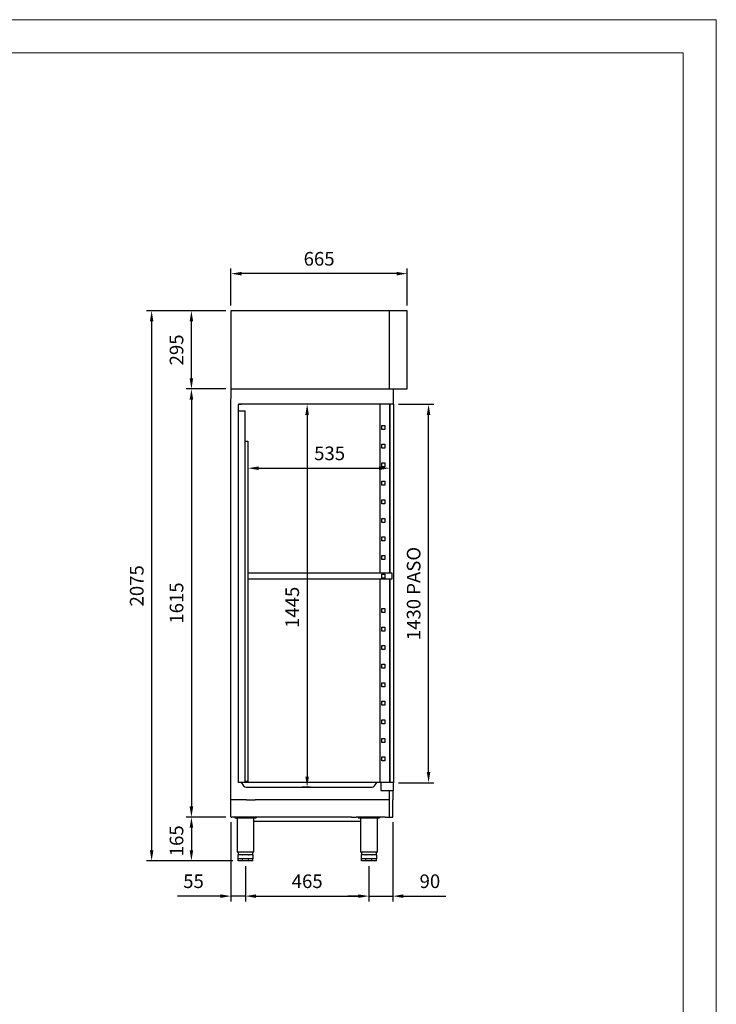
# Model space of a CAD drawing. Units: millimetres. Extents: x 1120 to 6372, y -1047 to 6382.
# Drawn here: x 3746 to 6372, y 2668 to 6382 of the extents above; entities that cross this region are included whole.
import ezdxf

# ---------------------------------------------------------------- set-up
doc = ezdxf.new("R2010")
doc.units = ezdxf.units.MM
doc.layers.add('ACOTA', color=50, linetype='Continuous')
doc.layers.add('FORMATO', color=180, linetype='Continuous', lineweight=0)
doc.layers.add('LIMITS', color=1, linetype='Continuous', lineweight=0)
doc.styles.add('E1', font='isocp.shx')
doc.styles.add('SLDTEXTSTYLE1', font='TXT', dxfattribs={"width": 0.7})
doc.dimstyles.new('SLDDIMSTYLE0', dxfattribs={"dimtxt": 2.568319, "dimasz": 2, "dimexe": 0, "dimexo": 0.0625, "dimgap": 0.64208, "dimtad": 1, "dimdec": 1, "dimlfac": 12, "dimrnd": 1e-09, "dimzin": 12, "dimdsep": 46, "dimtxsty": 'SLDTEXTSTYLE1', "dimsah": 1, "dimcen": 0.09, "dimadec": 0, "dimazin": 0, "dimtfac": 1, "dimtdec": 1, "dimtofl": 0, "dimtmove": 0, "dimatfit": 3, "dimfxl": 1, "dimtolj": 1, "dimtzin": 12, "dimarcsym": 0})

# ---------------------------------------------------------------- blocks, each defined once
blk = doc.blocks.new('*D17')
at = {"layer": 'ACOTA', "color": 0, "lineweight": -2, "transparency": 16777216}
for p, q in [((4522.7, 4988.9), (4373.5, 4988.9)), ((4393.5, 4948.9), (4393.5, 3413.9)), ((4523.3, 3373.9), (4373.5, 3373.9))]:
    blk.add_line(p, q, dxfattribs=at)
at = {"layer": 'ACOTA', "color": 0, "transparency": 16777216}
for points in [[(4386.8, 4948.9), (4400.1, 4948.9), (4393.5, 4988.9)], [(4386.8, 3413.9), (4400.1, 3413.9), (4393.5, 3373.9)]]:
    blk.add_solid(points, dxfattribs=at)
at = {"layer": 'DEFPOINTS', "color": 0, "transparency": 16777216}
for p in [(4542.7, 4988.9), (4393.5, 3373.9), (4543.3, 3373.9)]:
    blk.add_point(p, dxfattribs=at)
at = {"layer": 'ACOTA', "color": 7, "transparency": 16777216, "insert": (4337.3, 4181.4), "char_height": 51.37, "attachment_point": 5, "rotation": 90, "style": 'E1'}
blk.add_mtext('\\A1;1615', dxfattribs=at)
blk = doc.blocks.new('*D18')
at = {"layer": 'ACOTA', "color": 0, "lineweight": -2, "transparency": 16777216}
for p, q in [((4523.3, 3373.9), (4373.5, 3373.9)), ((4393.5, 3333.9), (4393.5, 3248.9)), ((4549.2, 3208.9), (4373.5, 3208.9))]:
    blk.add_line(p, q, dxfattribs=at)
at = {"layer": 'ACOTA', "color": 0, "transparency": 16777216}
for points in [[(4386.8, 3333.9), (4400.1, 3333.9), (4393.5, 3373.9)], [(4386.8, 3248.9), (4400.1, 3248.9), (4393.5, 3208.9)]]:
    blk.add_solid(points, dxfattribs=at)
at = {"layer": 'DEFPOINTS', "color": 0, "transparency": 16777216}
for p in [(4543.3, 3373.9), (4393.5, 3208.9), (4569.2, 3208.9)]:
    blk.add_point(p, dxfattribs=at)
at = {"layer": 'ACOTA', "color": 7, "transparency": 16777216, "insert": (4337.3, 3284.4), "char_height": 51.37, "attachment_point": 5, "rotation": 90, "style": 'E1'}
blk.add_mtext('\\A1;165', dxfattribs=at)
blk = doc.blocks.new('*D19')
at = {"layer": 'ACOTA', "color": 0, "lineweight": -2, "transparency": 16777216}
for p, q in [((4842.7, 4931.1), (4809.8, 4931.1)), ((4829.8, 4891.1), (4829.8, 3526.5)), ((4842.7, 3486.5), (4809.8, 3486.5))]:
    blk.add_line(p, q, dxfattribs=at)
at = {"layer": 'ACOTA', "color": 0, "transparency": 16777216}
for points in [[(4823.1, 4891.1), (4836.4, 4891.1), (4829.8, 4931.1)], [(4823.1, 3526.5), (4836.4, 3526.5), (4829.8, 3486.5)]]:
    blk.add_solid(points, dxfattribs=at)
at = {"layer": 'DEFPOINTS', "color": 0, "transparency": 16777216}
for p in [(4862.7, 4931.1), (4829.8, 3486.5), (4862.7, 3486.5)]:
    blk.add_point(p, dxfattribs=at)
at = {"layer": 'ACOTA', "color": 7, "transparency": 16777216, "insert": (4773.6, 4165), "char_height": 51.37, "attachment_point": 5, "rotation": 90, "style": 'E1'}
blk.add_mtext('\\A1;1445', dxfattribs=at)
blk = doc.blocks.new('*D20')
at = {"layer": 'ACOTA', "color": 0, "lineweight": -2, "transparency": 16777216}
for p, q in [((5174.8, 4931.1), (5307.6, 4931.1)), ((5287.6, 3543.4), (5287.6, 4891.1)), ((5174.8, 3503.4), (5307.6, 3503.4))]:
    blk.add_line(p, q, dxfattribs=at)
at = {"layer": 'ACOTA', "color": 0, "transparency": 16777216}
for points in [[(5280.9, 4891.1), (5294.2, 4891.1), (5287.6, 4931.1)], [(5280.9, 3543.4), (5294.2, 3543.4), (5287.6, 3503.4)]]:
    blk.add_solid(points, dxfattribs=at)
at = {"layer": 'DEFPOINTS', "color": 0, "transparency": 16777216}
for p in [(5154.8, 4931.1), (5287.6, 4931.1), (5154.8, 3503.4)]:
    blk.add_point(p, dxfattribs=at)
at = {"layer": 'ACOTA', "color": 7, "transparency": 16777216, "insert": (5231.4, 4217.3), "char_height": 51.366, "attachment_point": 5, "rotation": 90, "style": 'E1'}
blk.add_mtext('\\A1;1430 PASO', dxfattribs=at)
blk = doc.blocks.new('*D2')
at = {"layer": 'ACOTA', "color": 0, "lineweight": -2, "transparency": 16777216}
for p, q in [((4522.7, 5283.7), (4373.5, 5283.7)), ((4393.5, 5028.9), (4393.5, 5243.7)), ((4522.7, 4988.9), (4373.5, 4988.9))]:
    blk.add_line(p, q, dxfattribs=at)
at = {"layer": 'ACOTA', "color": 0, "transparency": 16777216}
for points in [[(4386.8, 5243.7), (4400.1, 5243.7), (4393.5, 5283.7)], [(4386.8, 5028.9), (4400.1, 5028.9), (4393.5, 4988.9)]]:
    blk.add_solid(points, dxfattribs=at)
at = {"layer": 'DEFPOINTS', "color": 0, "transparency": 16777216}
for p in [(4393.5, 5283.7), (4542.7, 5283.7), (4542.7, 4988.9)]:
    blk.add_point(p, dxfattribs=at)
at = {"layer": 'ACOTA', "color": 7, "transparency": 16777216, "insert": (4337.3, 5136.3), "char_height": 51.37, "attachment_point": 5, "rotation": 90, "style": 'E1'}
blk.add_mtext('\\A1;295', dxfattribs=at)
blk = doc.blocks.new('*D21')
at = {"layer": 'ACOTA', "color": 0, "lineweight": -2, "transparency": 16777216}
for p, q in [((4542.7, 3354.5), (4542.7, 3055.7)), ((4597.2, 3188.9), (4597.2, 3055.7)), ((4502.7, 3075.7), (4341.6, 3075.7)), ((4597.2, 3075.7), (4542.7, 3075.7)), ((4637.2, 3075.7), (4677.2, 3075.7))]:
    blk.add_line(p, q, dxfattribs=at)
at = {"layer": 'ACOTA', "color": 0, "transparency": 16777216}
for points in [[(4502.7, 3082.3), (4502.7, 3069), (4542.7, 3075.7)], [(4637.2, 3082.3), (4637.2, 3069), (4597.2, 3075.7)]]:
    blk.add_solid(points, dxfattribs=at)
at = {"layer": 'DEFPOINTS', "color": 0, "transparency": 16777216}
for p in [(4542.7, 3374.5), (4597.2, 3208.9), (4597.2, 3075.7)]:
    blk.add_point(p, dxfattribs=at)
at = {"layer": 'ACOTA', "color": 7, "transparency": 16777216, "insert": (4401.4, 3131.8), "char_height": 51.37, "attachment_point": 5, "style": 'E1'}
blk.add_mtext('\\A1;55', dxfattribs=at)
blk = doc.blocks.new('*D22')
at = {"layer": 'ACOTA', "color": 0, "lineweight": -2, "transparency": 16777216}
for p, q in [((5152.9, 3354.5), (5152.9, 3055.7)), ((5062.7, 3188.9), (5062.7, 3055.7)), ((5022.7, 3075.7), (4982.7, 3075.7)), ((5062.7, 3075.7), (5152.9, 3075.7)), ((5192.9, 3075.7), (5352.5, 3075.7))]:
    blk.add_line(p, q, dxfattribs=at)
at = {"layer": 'ACOTA', "color": 0, "transparency": 16777216}
for points in [[(5022.7, 3082.3), (5022.7, 3069), (5062.7, 3075.7)], [(5192.9, 3082.3), (5192.9, 3069), (5152.9, 3075.7)]]:
    blk.add_solid(points, dxfattribs=at)
at = {"layer": 'DEFPOINTS', "color": 0, "transparency": 16777216}
for p in [(5152.9, 3374.5), (5062.7, 3208.9), (5062.7, 3075.7)]:
    blk.add_point(p, dxfattribs=at)
at = {"layer": 'ACOTA', "color": 7, "transparency": 16777216, "insert": (5292.7, 3131.8), "char_height": 51.37, "attachment_point": 5, "style": 'E1'}
blk.add_mtext('\\A1;90', dxfattribs=at)
blk = doc.blocks.new('*D3')
at = {"layer": 'ACOTA', "color": 0, "lineweight": -2, "transparency": 16777216}
for p, q in [((4597.2, 3188.9), (4597.2, 3055.7)), ((5062.7, 3188.9), (5062.7, 3055.7)), ((4637.2, 3075.7), (5022.7, 3075.7))]:
    blk.add_line(p, q, dxfattribs=at)
at = {"layer": 'ACOTA', "color": 0, "transparency": 16777216}
for points in [[(4637.2, 3082.3), (4637.2, 3069), (4597.2, 3075.7)], [(5022.7, 3082.3), (5022.7, 3069), (5062.7, 3075.7)]]:
    blk.add_solid(points, dxfattribs=at)
at = {"layer": 'DEFPOINTS', "color": 0, "transparency": 16777216}
for p in [(4597.2, 3208.9), (5062.7, 3208.9), (5062.7, 3075.7)]:
    blk.add_point(p, dxfattribs=at)
at = {"layer": 'ACOTA', "color": 7, "transparency": 16777216, "insert": (4830, 3131.8), "char_height": 51.37, "attachment_point": 5, "style": 'E1'}
blk.add_mtext('\\A1;465', dxfattribs=at)
blk = doc.blocks.new('*D23')
at = {"layer": 'ACOTA', "color": 0, "lineweight": -2, "transparency": 16777216}
for p, q in [((4542.7, 5303.7), (4542.7, 5444)), ((5167.2, 5424), (4582.7, 5424)), ((5207.2, 5303.7), (5207.2, 5444))]:
    blk.add_line(p, q, dxfattribs=at)
at = {"layer": 'ACOTA', "color": 0, "transparency": 16777216}
for points in [[(4582.7, 5430.6), (4582.7, 5417.3), (4542.7, 5424)], [(5167.2, 5430.6), (5167.2, 5417.3), (5207.2, 5424)]]:
    blk.add_solid(points, dxfattribs=at)
at = {"layer": 'DEFPOINTS', "color": 0, "transparency": 16777216}
for p in [(4542.7, 5424), (4542.7, 5283.7), (5207.2, 5283.7)]:
    blk.add_point(p, dxfattribs=at)
at = {"layer": 'ACOTA', "color": 7, "transparency": 16777216, "insert": (4874.9, 5480.1), "char_height": 51.37, "attachment_point": 5, "style": 'E1'}
blk.add_mtext('\\A1;665', dxfattribs=at)
blk = doc.blocks.new('*D25')
at = {"layer": 'ACOTA', "color": 0, "lineweight": -2, "transparency": 16777216}
for p, q in [((5141.2, 4778.3), (5141.2, 4669.9)), ((4646.8, 4689.9), (5101.2, 4689.9)), ((4606.8, 4673.6), (4606.8, 4669.9))]:
    blk.add_line(p, q, dxfattribs=at)
at = {"layer": 'ACOTA', "color": 0, "transparency": 16777216}
for points in [[(4646.8, 4696.6), (4646.8, 4683.3), (4606.8, 4689.9)], [(5101.2, 4696.6), (5101.2, 4683.3), (5141.2, 4689.9)]]:
    blk.add_solid(points, dxfattribs=at)
at = {"layer": 'DEFPOINTS', "color": 0, "transparency": 16777216}
for p in [(5141.2, 4798.3), (4606.8, 4693.6), (5141.2, 4689.9)]:
    blk.add_point(p, dxfattribs=at)
at = {"layer": 'ACOTA', "color": 7, "transparency": 16777216, "insert": (4914.5, 4746.1), "char_height": 51.37, "attachment_point": 5, "style": 'E1'}
blk.add_mtext('\\A1;535', dxfattribs=at)
blk = doc.blocks.new('*D4')
at = {"layer": 'ACOTA', "color": 0, "lineweight": -2, "transparency": 16777216}
for p, q in [((4522.7, 5283.7), (4223.5, 5283.7)), ((4243.5, 5243.7), (4243.5, 3248.9)), ((4548.2, 3208.9), (4223.5, 3208.9))]:
    blk.add_line(p, q, dxfattribs=at)
at = {"layer": 'ACOTA', "color": 0, "transparency": 16777216}
for points in [[(4236.8, 5243.7), (4250.1, 5243.7), (4243.5, 5283.7)], [(4236.8, 3248.9), (4250.1, 3248.9), (4243.5, 3208.9)]]:
    blk.add_solid(points, dxfattribs=at)
at = {"layer": 'DEFPOINTS', "color": 0, "transparency": 16777216}
for p in [(4542.7, 5283.7), (4243.5, 3208.9), (4568.2, 3208.9)]:
    blk.add_point(p, dxfattribs=at)
at = {"layer": 'ACOTA', "color": 7, "transparency": 16777216, "insert": (4187.3, 4246.3), "char_height": 51.37, "attachment_point": 5, "rotation": 90, "style": 'E1'}
blk.add_mtext('\\A1;2075', dxfattribs=at)

msp = doc.modelspace()

# ---------------------------------------------------------------- linework, layer by layer
at = {"color": 7, "linetype": 'Continuous'}
for p, q in [((5207.2, 5283.7), (4542.7, 5283.7)), ((4542.7, 5283.7), (4542.7, 4997.6)), ((5140.3, 4988.9), (5140.3, 5283.7)), ((5207.2, 5232.7), (5207.2, 5283.7)), ((5207.2, 5126.5), (5207.2, 5232.7)), ((5207.2, 4988.9), (5207.2, 5126.5)), ((4542.7, 4997.6), (4542.7, 4952.6)), ((4542.7, 4988.9), (5207.2, 4988.9)), ((5154.8, 4931.8), (5154.8, 4988.9)), ((5207.2, 4989.7), (5207.2, 5010.7)), ((4542.7, 3374.5), (4542.7, 4951.6)), ((5154.8, 4931.1), (4570.7, 4931.1)), ((4570.7, 4931.1), (4570.7, 4930.6)), ((4581.7, 4931.1), (4570.7, 4931.1)), ((4570.7, 4931.1), (4581.7, 4931.1)), ((4570.7, 4930.6), (4570.7, 4930.6)), ((4570.7, 3504), (4570.7, 4930.6)), ((4570.7, 4906.4), (4595.8, 4906.4)), ((4595.8, 3504), (4595.8, 4906.4)), ((5154.8, 4931.8), (5154.8, 3503.5)), ((4595.8, 4792), (4606.8, 4792)), ((4606.8, 4792), (4606.8, 3508.4)), ((4607.8, 4295.3), (5149.4, 4295.3)), ((5149.4, 4295.3), (5149.4, 4270.9)), ((5149.4, 4270.9), (4607.8, 4270.9)), ((4581.1, 3504), (4570.7, 3504)), ((5154.8, 3504), (4570.7, 3504)), ((4581.6, 3503.8), (4590.4, 3491.2)), ((4606.8, 3508.4), (4595.8, 3508.4)), ((5084, 3491.2), (5092.8, 3503.8)), ((5107.4, 3504), (5107.4, 3474)), ((5154.8, 3474), (5154.8, 3503.4)), ((4599.4, 3486.5), (5074.9, 3486.5)), ((5140.3, 3472.9), (5140.3, 3474)), ((5140.3, 3438.4), (5140.3, 3472.9)), ((5152.9, 3474), (5152.9, 3467.9)), ((5152.9, 3472), (5152.9, 3439)), ((4601.4, 3438.5), (4543.2, 3438.5)), ((4601.4, 3438.5), (4634, 3438.5)), ((5140.3, 3438.5), (4634, 3438.5)), ((5140.3, 3373.9), (5140.3, 3438.4)), ((5152.9, 3374.5), (5152.9, 3439)), ((5152.9, 3374.5), (5152.9, 3437.5)), ((4543.3, 3373.9), (4545.3, 3373.9)), ((4997.1, 3373.9), (4545.3, 3373.9)), ((4645.3, 3373.9), (4547.3, 3373.9)), ((4557.2, 3373.9), (4557.2, 3370.5)), ((4557.2, 3370.5), (4637.2, 3370.5)), ((4565.5, 3370.5), (4565.5, 3241.5)), ((4629, 3241.5), (4629, 3370.5)), ((4637.2, 3373.9), (4637.2, 3370.5)), ((4997.1, 3373.9), (5014.3, 3373.9)), ((5124.3, 3373.9), (5014.3, 3373.9)), ((5022.7, 3373.9), (5022.7, 3370.5)), ((5022.7, 3370.5), (5102.7, 3370.5)), ((5031, 3370.5), (5031, 3241.5)), ((5094.5, 3241.5), (5094.5, 3370.5)), ((5102.7, 3373.9), (5102.7, 3370.5)), ((5124.3, 3373.9), (5152.3, 3373.9)), ((5152.9, 3374.5), (5152.9, 3374.5)), ((4629, 3241.5), (4565.5, 3241.5)), ((4569.2, 3241.5), (4569.2, 3231.7)), ((4569.2, 3216.9), (4569.2, 3231.7)), ((4569.2, 3231.7), (4569.8, 3231.7)), ((4577.4, 3231.7), (4569.8, 3231.7)), ((4569.8, 3231.7), (4569.8, 3231.7)), ((4585, 3231.7), (4577.4, 3231.7)), ((4585, 3231.7), (4585, 3231.7)), ((4585, 3231.7), (4586.4, 3231.7)), ((4597.2, 3231.7), (4586.4, 3231.7)), ((4586.4, 3231.7), (4586.4, 3231.7)), ((4608, 3231.7), (4597.2, 3231.7)), ((4608, 3231.7), (4608, 3231.7)), ((4608, 3231.7), (4609.4, 3231.7)), ((4617, 3231.7), (4609.4, 3231.7)), ((4609.4, 3231.7), (4609.4, 3231.7)), ((4624.6, 3231.7), (4617, 3231.7)), ((4624.6, 3231.7), (4624.6, 3231.7)), ((4624.6, 3231.7), (4625.2, 3231.7)), ((4625.2, 3231.7), (4625.2, 3241.5)), ((4625.2, 3231.7), (4625.2, 3216.9)), ((5094.5, 3241.5), (5031, 3241.5)), ((5034.7, 3241.5), (5034.7, 3231.7)), ((5034.7, 3216.9), (5034.7, 3231.7)), ((5034.7, 3231.7), (5035.3, 3231.7)), ((5042.9, 3231.7), (5035.3, 3231.7)), ((5035.3, 3231.7), (5035.3, 3231.7)), ((5050.6, 3231.7), (5042.9, 3231.7)), ((5050.6, 3231.7), (5050.6, 3231.7)), ((5050.6, 3231.7), (5052, 3231.7)), ((5062.7, 3231.7), (5052, 3231.7)), ((5052, 3231.7), (5052, 3231.7)), ((5073.5, 3231.7), (5062.7, 3231.7)), ((5073.5, 3231.7), (5073.5, 3231.7)), ((5073.5, 3231.7), (5074.9, 3231.7)), ((5082.5, 3231.7), (5074.9, 3231.7)), ((5074.9, 3231.7), (5074.9, 3231.7)), ((5090.2, 3231.7), (5082.5, 3231.7)), ((5090.2, 3231.7), (5090.2, 3231.7)), ((5090.2, 3231.7), (5090.7, 3231.7)), ((5090.7, 3231.7), (5090.7, 3241.5)), ((5090.7, 3231.7), (5090.7, 3216.9)), ((4585.6, 3216.9), (4569.2, 3216.9)), ((4569.2, 3208.9), (4569.2, 3216.9)), ((4585.6, 3208.9), (4569.2, 3208.9)), ((4585, 3216.9), (4569.8, 3216.9)), ((4608.8, 3216.9), (4585.6, 3216.9)), ((4585.6, 3208.9), (4585.6, 3216.9)), ((4608.8, 3208.9), (4585.6, 3208.9)), ((4608, 3216.9), (4586.4, 3216.9)), ((4625.2, 3216.9), (4608.8, 3216.9)), ((4608.8, 3208.9), (4608.8, 3216.9)), ((4625.2, 3208.9), (4608.8, 3208.9)), ((4624.6, 3216.9), (4609.4, 3216.9)), ((4625.2, 3208.9), (4625.2, 3216.9)), ((5051.1, 3216.9), (5034.7, 3216.9)), ((5034.7, 3208.9), (5034.7, 3216.9)), ((5051.1, 3208.9), (5034.7, 3208.9)), ((5050.6, 3216.9), (5035.3, 3216.9)), ((5074.3, 3216.9), (5051.1, 3216.9)), ((5051.1, 3208.9), (5051.1, 3216.9)), ((5074.3, 3208.9), (5051.1, 3208.9)), ((5073.5, 3216.9), (5052, 3216.9)), ((5090.7, 3216.9), (5074.3, 3216.9)), ((5074.3, 3208.9), (5074.3, 3216.9)), ((5090.7, 3208.9), (5074.3, 3208.9)), ((5090.2, 3216.9), (5074.9, 3216.9)), ((5090.7, 3208.9), (5090.7, 3216.9))]:
    msp.add_line(p, q, dxfattribs=at)
for p, q in [((5103.7, 4931.1), (5103.7, 4295.3)), ((5141.2, 4295.3), (5141.2, 4931.1)), ((5103.7, 4270.9), (5103.7, 3504)), ((5141.2, 3504), (5141.2, 4270.9)), ((5107.4, 3474), (5154.8, 3474)), ((4628, 3358.9), (5031, 3358.9))]:
    msp.add_line(p, q)
at = {"linetype": 'Continuous'}
for p, q in [((5141.2, 4931.1), (5141.2, 4295.3)), ((5111.2, 4835.6), (5111.2, 4850.6)), ((5111.2, 4850.6), (5123.2, 4850.6)), ((5123.2, 4835.6), (5111.2, 4835.6)), ((5123.2, 4850.6), (5123.2, 4835.6)), ((5111.2, 4765.6), (5111.2, 4780.6)), ((5111.2, 4780.6), (5123.2, 4780.6)), ((5123.2, 4765.6), (5111.2, 4765.6)), ((5123.2, 4780.6), (5123.2, 4765.6)), ((5111.2, 4695.6), (5111.2, 4710.6)), ((5111.2, 4710.6), (5123.2, 4710.6)), ((5123.2, 4695.6), (5111.2, 4695.6)), ((5123.2, 4710.6), (5123.2, 4695.6)), ((5111.2, 4625.6), (5111.2, 4640.6)), ((5111.2, 4640.6), (5123.2, 4640.6)), ((5123.2, 4625.6), (5111.2, 4625.6)), ((5123.2, 4640.6), (5123.2, 4625.6)), ((5111.2, 4555.6), (5111.2, 4570.6)), ((5111.2, 4570.6), (5123.2, 4570.6)), ((5123.2, 4570.6), (5123.2, 4555.6)), ((5123.2, 4555.6), (5111.2, 4555.6)), ((5111.2, 4485.6), (5111.2, 4500.6)), ((5111.2, 4500.6), (5123.2, 4500.6)), ((5123.2, 4500.6), (5123.2, 4485.6)), ((5123.2, 4485.6), (5111.2, 4485.6)), ((5111.2, 4415.6), (5111.2, 4430.6)), ((5111.2, 4430.6), (5123.2, 4430.6)), ((5123.2, 4430.6), (5123.2, 4415.6)), ((5123.2, 4415.6), (5111.2, 4415.6)), ((5111.2, 4345.6), (5111.2, 4360.6)), ((5111.2, 4360.6), (5123.2, 4360.6)), ((5123.2, 4360.6), (5123.2, 4345.6)), ((5123.2, 4345.6), (5111.2, 4345.6)), ((5111.2, 4275.6), (5111.2, 4290.6)), ((5111.2, 4290.6), (5123.2, 4290.6)), ((5123.2, 4275.6), (5111.2, 4275.6)), ((5123.2, 4290.6), (5123.2, 4275.6)), ((5141.2, 4270.9), (5141.2, 3504)), ((5111.2, 4145.6), (5111.2, 4160.6)), ((5111.2, 4160.6), (5123.2, 4160.6)), ((5123.2, 4160.6), (5123.2, 4145.6)), ((5123.2, 4145.6), (5111.2, 4145.6)), ((5111.2, 4075.6), (5111.2, 4090.6)), ((5111.2, 4090.6), (5123.2, 4090.6)), ((5123.2, 4090.6), (5123.2, 4075.6)), ((5123.2, 4075.6), (5111.2, 4075.6)), ((5111.2, 4005.6), (5111.2, 4020.6)), ((5111.2, 4020.6), (5123.2, 4020.6)), ((5123.2, 4020.6), (5123.2, 4005.6)), ((5123.2, 4005.6), (5111.2, 4005.6)), ((5111.2, 3935.6), (5111.2, 3950.6)), ((5111.2, 3950.6), (5123.2, 3950.6)), ((5123.2, 3950.6), (5123.2, 3935.6)), ((5123.2, 3935.6), (5111.2, 3935.6)), ((5111.2, 3865.6), (5111.2, 3880.6)), ((5111.2, 3880.6), (5123.2, 3880.6)), ((5123.2, 3865.6), (5111.2, 3865.6)), ((5123.2, 3880.6), (5123.2, 3865.6)), ((5111.2, 3795.6), (5111.2, 3810.6)), ((5111.2, 3810.6), (5123.2, 3810.6)), ((5123.2, 3795.6), (5111.2, 3795.6)), ((5123.2, 3810.6), (5123.2, 3795.6)), ((5111.2, 3725.6), (5111.2, 3740.6)), ((5111.2, 3740.6), (5123.2, 3740.6)), ((5123.2, 3725.6), (5111.2, 3725.6)), ((5123.2, 3740.6), (5123.2, 3725.6)), ((5111.2, 3655.6), (5111.2, 3670.6)), ((5111.2, 3670.6), (5123.2, 3670.6)), ((5123.2, 3655.6), (5111.2, 3655.6)), ((5123.2, 3670.6), (5123.2, 3655.6)), ((5111.2, 3585.6), (5111.2, 3600.6)), ((5111.2, 3600.6), (5123.2, 3600.6)), ((5123.2, 3585.6), (5111.2, 3585.6)), ((5123.2, 3600.6), (5123.2, 3585.6))]:
    msp.add_line(p, q, dxfattribs=at)
at = {"color": 7, "linetype": 'Continuous'}
for centre, radius, start, end in [((4581.1, 3503.5), 0.5, 35, 90), ((5093.2, 3503.5), 0.5, 90, 145), ((4599.4, 3497.5), 11, 215, 270), ((5074.9, 3497.5), 11, 270, 325), ((4543.2, 3439), 0.501, 180, 270), ((4543.3, 3374.5), 0.601, 180, 270), ((5152.3, 3374.5), 0.601, 270, 0), ((5152.3, 3374.5), 0.601, 270, 0)]:
    msp.add_arc(centre, radius, start, end, dxfattribs=at)
at = {"layer": 'FORMATO'}
msp.add_lwpolyline([(1619.9, -922), (6247.4, -922), (6247.4, 6257), (1619.9, 6257)], close=True, dxfattribs=at)
at = {"layer": 'LIMITS'}
msp.add_lwpolyline([(1119.6, -1047), (6372.5, -1047), (6372.5, 6382.1), (1119.6, 6382.1)], close=True, dxfattribs=at)

# ---------------------------------------------------------------- dimensions: what is measured, and where the dimension line sits
at = {"layer": 'ACOTA', "color": 2}
dim = msp.add_linear_dim(base=(4542.6784, 5423.9528), p1=(5207.1972, 5283.7424), p2=(4542.6784, 5283.7424), dimstyle='SLDDIMSTYLE0', override={"dimscale": 20, "dimexe": 1, "dimexo": 1, "dimgap": 1.524, "dimdec": 0, "dimlfac": 1, "dimtxsty": 'E1', "dimclrt": 7, "dimtofl": 1}, dxfattribs=at)
dim.commit()
dim.dimension.update_dxf_attribs({"geometry": '*D23', "text_midpoint": (4874.9378, 5480.116)})
for base, p1, p2, override, picture, middle in [((4243.5, 3208.9), (4542.7, 5283.7), (4568.2, 3208.9), {"dimscale": 20, "dimexe": 1, "dimexo": 1, "dimgap": 1.524, "dimdec": 0, "dimlfac": 1, "dimtxsty": 'E1', "dimclrt": 7, "dimtofl": 1}, '*D4', (4187.3, 4246.3)), ((4393.5, 5283.7), (4542.7, 4988.9), (4542.7, 5283.7), {"dimscale": 20, "dimexe": 1, "dimexo": 1, "dimgap": 1.524, "dimtih": 0, "dimtoh": 0, "dimdec": 0, "dimlfac": 1, "dimtxsty": 'E1', "dimclrt": 7, "dimtofl": 1}, '*D2', (4337.3, 5136.3)), ((4393.5, 3373.9), (4542.7, 4988.9), (4543.3, 3373.9), {"dimscale": 20, "dimexe": 1, "dimexo": 1, "dimgap": 1.524, "dimtih": 0, "dimtoh": 0, "dimdec": 0, "dimlfac": 1, "dimtxsty": 'E1', "dimclrt": 7, "dimtofl": 1}, '*D17', (4337.3, 4181.4))]:
    dim = msp.add_linear_dim(base=base, p1=p1, p2=p2, angle=90, dimstyle='SLDDIMSTYLE0', override=override, dxfattribs=at)
    dim.commit()
    dim.dimension.update_dxf_attribs({"geometry": picture, "text_midpoint": middle})
for base, p1, p2, override, picture, middle in [((4829.8, 3486.5), (4862.7, 4931.1), (4862.7, 3486.5), {"dimscale": 20, "dimexe": 1, "dimexo": 1, "dimgap": 1.524, "dimtih": 0, "dimtoh": 0, "dimdec": 0, "dimlfac": 1, "dimtxsty": 'E1', "dimclrt": 7, "dimtofl": 1}, '*D19', (4829.8, 4165)), ((4393.5, 3208.9), (4543.3, 3373.9), (4569.2, 3208.9), {"dimscale": 20, "dimexe": 1, "dimexo": 1, "dimgap": 1.524, "dimdec": 0, "dimlfac": 1, "dimtxsty": 'E1', "dimclrt": 7, "dimtofl": 1}, '*D18', (4393.5, 3284.4))]:
    dim = msp.add_linear_dim(base=base, p1=p1, p2=p2, angle=90, dimstyle='SLDDIMSTYLE0', override=override, dxfattribs=at)
    dim.commit()
    dim.dimension.update_dxf_attribs({"geometry": picture, "text_midpoint": middle, "dimtype": 160})
dim = msp.add_linear_dim(base=(5287.6, 4931.1), p1=(5154.8, 3503.4), p2=(5154.8, 4931.1), angle=90, text='1430 PASO', dimstyle='SLDDIMSTYLE0', override={"dimscale": 20, "dimexe": 1, "dimexo": 1, "dimgap": 1.524, "dimtih": 0, "dimtoh": 0, "dimdec": 0, "dimlfac": 1, "dimtxsty": 'E1', "dimclrt": 7, "dimtofl": 1}, dxfattribs=at)
dim.commit()
dim.dimension.update_dxf_attribs({"geometry": '*D20', "text_midpoint": (5231.4, 4217.3)})
dim = msp.add_linear_dim(base=(5141.2, 4689.9), p1=(4606.8, 4693.6), p2=(5141.2, 4798.3), text='535', dimstyle='SLDDIMSTYLE0', override={"dimscale": 20, "dimexe": 1, "dimexo": 1, "dimgap": 1.524, "dimtih": 0, "dimtoh": 0, "dimdec": 0, "dimlfac": 1, "dimtxsty": 'E1', "dimclrt": 7, "dimtofl": 1}, dxfattribs=at)
dim.commit()
dim.dimension.update_dxf_attribs({"geometry": '*D25', "text_midpoint": (4914.5, 4689.9), "dimtype": 160})
for base, p1, p2, picture, middle in [((4597.2181, 3075.6557), (4542.6784, 3374.5414), (4597.2181, 3208.9404), '*D21', (4401.3786, 3075.6557)), ((5062.7, 3075.7), (5152.9, 3374.5), (5062.7, 3208.9), '*D22', (5292.7, 3075.7))]:
    dim = msp.add_linear_dim(base=base, p1=p1, p2=p2, dimstyle='SLDDIMSTYLE0', override={"dimscale": 20, "dimexe": 1, "dimexo": 1, "dimgap": 1.524, "dimtih": 0, "dimtoh": 0, "dimdec": 0, "dimlfac": 1, "dimtxsty": 'E1', "dimclrt": 7, "dimtofl": 1}, dxfattribs=at)
    dim.commit()
    dim.dimension.update_dxf_attribs({"geometry": picture, "text_midpoint": middle, "dimtype": 160})
dim = msp.add_linear_dim(base=(5062.7, 3075.7), p1=(4597.2, 3208.9), p2=(5062.7, 3208.9), text='465', dimstyle='SLDDIMSTYLE0', override={"dimscale": 20, "dimexe": 1, "dimexo": 1, "dimgap": 1.524, "dimtih": 0, "dimtoh": 0, "dimdec": 0, "dimlfac": 1, "dimtxsty": 'E1', "dimclrt": 7, "dimtofl": 1}, dxfattribs=at)
dim.commit()
dim.dimension.update_dxf_attribs({"geometry": '*D3', "text_midpoint": (4830, 3131.8)})

doc.saveas('drawing.dxf')
